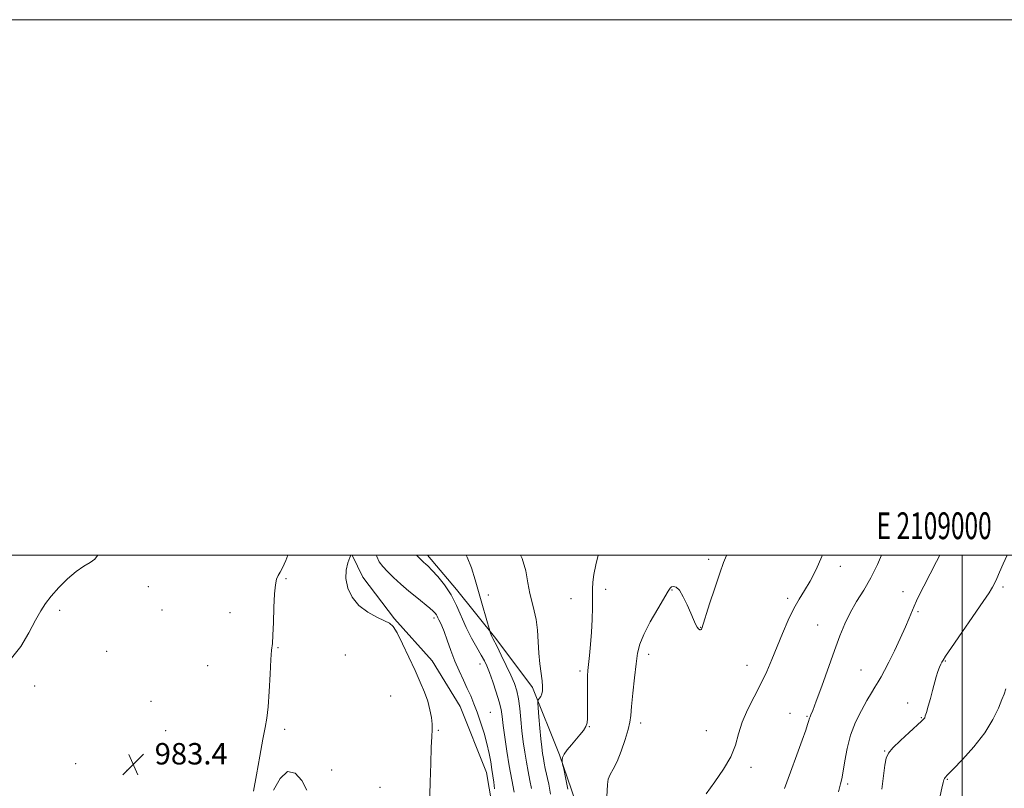
# Model space of a CAD drawing. Extents: x 2107300 to 2110200, y 352300 to 355200.
# Drawn here: x 2108648 to 2109016, y 354913 to 355200 of the extents above; entities that cross this region are included whole.
import ezdxf
from ezdxf.enums import TextEntityAlignment as Align

# ---------------------------------------------------------------- set-up
doc = ezdxf.new("R2010")
doc.units = 0
doc.header["$MEASUREMENT"] = 0
for name, color, linetype, lineweight in [('32000', 7, 'Continuous', 0), ('32001', 7, 'Continuous', 0), ('DTM HARD BREAKLINE', 7, 'Continuous', 0), ('DTM SPOT ELEVATION', 2, 'Continuous', 13), ('INDEX CONTOUR', 41, 'Continuous', 13), ('INTERMEDIATE CONTOUR', 44, 'Continuous', 0), ('SPOT ELEVATION', 7, 'Continuous', 0)]:
    doc.layers.add(name, color=color, linetype=linetype, lineweight=lineweight)
doc.styles.add('Style-ITALICS', font='ITALICS.shx')
doc.styles.add('Style-WORKING', font='WORKING.shx')

# ---------------------------------------------------------------- blocks, each defined once
blk = doc.blocks.new('SPOT')
at = {"layer": 'SPOT ELEVATION'}
for p, q in [((-3.91, -3.91), (3.82, 3.81)), ((-1.65, 3.77), (1.72, -3.93))]:
    blk.add_line(p, q, dxfattribs=at)

msp = doc.modelspace()

# ---------------------------------------------------------------- linework, layer by layer
at = {"layer": '32000', "flags": 128}
for points in [[(2107300, 352300), (2110200, 352300), (2110200, 355200), (2107300, 355200), (2107300, 352300)], [(2107500, 352500), (2110000, 352500), (2110000, 355000), (2107500, 355000), (2107500, 352500)], [(2109000, 352500), (2109000, 355000)]]:
    msp.add_lwpolyline(points, dxfattribs=at)
at = {"layer": 'DTM HARD BREAKLINE'}
for points in [[(2108825.281, 354902.085, 987.93), (2108822.429, 354918.829, 987.36), (2108812.551, 354943.462, 987.075), (2108802.106, 354960.494, 986.79), (2108788.057, 354976.271, 986.125), (2108776.261, 354991.849, 986.695), (2108772.297, 355000, 986.047)], [(2108800.425, 355000, 990.5), (2108811.247, 354987.22, 990.4), (2108825.949, 354968.939, 992.3), (2108839.529, 354950.617, 993.535), (2108849.708, 354925.433, 995.91), (2108855.675, 354907.959, 996.48)]]:
    msp.add_polyline3d(points, dxfattribs=at)
at = {"layer": 'DTM SPOT ELEVATION'}
for p in [(2108905.39, 354998.47, 997.67), (2108954.51, 354995.85, 1000.47), (2108747.58, 354991.2, 984.17), (2108696.17, 354988.25, 982.37), (2108866.87, 354987.21, 996.37), (2109015.23, 354988.12, 1006.3), (2108823.04, 354985.16, 992.67), (2108853.95, 354983.71, 995.37), (2108891.65, 354987, 998.07), (2108934.89, 354983.82, 999.67), (2108977.94, 354986.34, 1003.5), (2108663.05, 354979.39, 982.3), (2108701.25, 354979.52, 982.67), (2108726.64, 354978.53, 983.37), (2108802.78, 354976.52, 987.67), (2108983.52, 354978.86, 1004.2), (2108902.39, 354972.99, 997.97), (2108946.03, 354973.92, 1001.17), (2108744.57, 354965.49, 984.07), (2108680.64, 354964.04, 982.8), (2108769.66, 354962.74, 984.97), (2108882.92, 354962.93, 998.47), (2108718.27, 354958.78, 983.37), (2108820.01, 354959.3, 989.37), (2108919.71, 354958.84, 999.17), (2108993.69, 354960.48, 1006.1), (2108857.34, 354956.72, 995.67), (2108962.25, 354957.13, 1003.07), (2108653.68, 354951.14, 982.5), (2108786.67, 354947.45, 984.67), (2108697.21, 354945.36, 983.07), (2108979.6, 354944.84, 1005.6), (2108823.87, 354941.26, 988.77), (2108935.74, 354940.96, 1001.47), (2108942.08, 354939.81, 1001.87), (2108984.7, 354939.28, 1005.9), (2108860.81, 354935.9, 996.07), (2108879.92, 354937.3, 998.47), (2108702.64, 354934.5, 983.17), (2108747.04, 354935.01, 984.17), (2108804.48, 354934.55, 986.17), (2108904.43, 354934.47, 999.07), (2108971, 354926.9, 1005.9), (2108669.05, 354922.11, 982.7), (2108688.17, 354919.7, 983.4), (2108764.62, 354919.75, 984.37), (2108921.13, 354920.73, 1000.47), (2108957.28, 354914.57, 1004.27), (2108994.42, 354916.3, 1008.1), (2108782.62, 354913.28, 984.77)]:
    msp.add_point(p, dxfattribs=at)
at = {"layer": 'INDEX CONTOUR'}
for points in [[(2108796.327, 355000, 990), (2108797.494, 354998.775, 990), (2108798.385, 354997.894, 990), (2108799.023, 354997.322, 990), (2108799.67, 354996.765, 990), (2108800.594, 354995.899, 990), (2108802.064, 354994.391, 990), (2108804.229, 354992.002, 990), (2108806.763, 354988.862, 990), (2108809.218, 354985.194, 990), (2108811.265, 354981.211, 990), (2108814.842, 354972.974, 990), (2108816.809, 354969.056, 990), (2108818.764, 354965.552, 990), (2108820.425, 354962.697, 990), (2108821.61, 354960.569, 990), (2108822.534, 354958.625, 990), (2108823.508, 354956.166, 990), (2108824.746, 354952.733, 990), (2108826.058, 354948.831, 990), (2108827.155, 354945.204, 990), (2108827.837, 354942.337, 990), (2108828.262, 354939.686, 990), (2108828.675, 354936.446, 990), (2108829.272, 354932.043, 990), (2108830.045, 354926.807, 990), (2108830.933, 354921.3, 990), (2108831.865, 354916.053, 990), (2108832.738, 354911.483, 990)], [(2108947.778, 355000, 1000), (2108947.586, 354999.466, 1000), (2108945.475, 354994.641, 1000), (2108943.265, 354990.311, 1000), (2108941.179, 354986.797, 1000), (2108939.179, 354983.614, 1000), (2108937.163, 354980.075, 1000), (2108935.062, 354975.687, 1000), (2108932.94, 354970.744, 1000), (2108928.974, 354961.034, 1000), (2108927.03, 354956.515, 1000), (2108924.862, 354951.939, 1000), (2108922.379, 354947.144, 1000), (2108919.906, 354942.288, 1000), (2108917.878, 354937.612, 1000), (2108916.536, 354933.267, 1000), (2108915.359, 354929.064, 1000), (2108913.635, 354924.727, 1000), (2108910.89, 354920.081, 1000), (2108907.593, 354915.352, 1000), (2108904.453, 354910.871, 1000)]]:
    msp.add_polyline3d(points, dxfattribs=at)
at = {"layer": 'INTERMEDIATE CONTOUR'}
for points in [[(2108677.242, 355000, 982), (2108677.188, 354999.859, 982), (2108676.163, 354998.484, 982), (2108674.46, 354997.269, 982), (2108672.119, 354995.891, 982), (2108669.243, 354993.936, 982), (2108665.991, 354991.146, 982), (2108662.735, 354987.903, 982), (2108659.907, 354984.745, 982), (2108657.777, 354982.009, 982), (2108656, 354979.213, 982), (2108654.073, 354975.675, 982), (2108651.594, 354970.995, 982), (2108648.57, 354965.921, 982), (2108645.111, 354961.485, 982)], [(2108748.235, 355000, 984), (2108747.508, 354998.031, 984), (2108746.281, 354995.301, 984), (2108745.342, 354993.618, 984), (2108744.619, 354992.399, 984), (2108744.049, 354991.058, 984), (2108743.609, 354988.985, 984), (2108743.284, 354985.566, 984), (2108743.055, 354980.52, 984), (2108742.877, 354974.898, 984), (2108742.696, 354970.084, 984), (2108742.473, 354966.97, 984), (2108742.207, 354964.474, 984), (2108741.911, 354961.022, 984), (2108741.591, 354955.562, 984), (2108741.242, 354949.142, 984), (2108740.856, 354943.331, 984), (2108740.408, 354939.181, 984), (2108739.808, 354935.669, 984), (2108738.953, 354931.252, 984), (2108737.799, 354924.933, 984), (2108736.54, 354917.905, 984), (2108735.429, 354911.906, 984)], [(2108771.75, 355000, 986), (2108771.402, 354999.105, 986), (2108770.67, 354997.161, 986), (2108769.997, 354994.459, 986), (2108769.846, 354991.232, 986), (2108770.595, 354987.729, 986), (2108772.268, 354984.262, 986), (2108774.806, 354981.16, 986), (2108778.048, 354978.684, 986), (2108781.433, 354976.829, 986), (2108784.301, 354975.524, 986), (2108786.207, 354974.576, 986), (2108787.572, 354973.312, 986), (2108789.029, 354970.937, 986), (2108791.043, 354966.942, 986), (2108793.402, 354961.965, 986), (2108795.723, 354956.929, 986), (2108797.69, 354952.561, 986), (2108799.261, 354948.813, 986), (2108800.458, 354945.437, 986), (2108801.307, 354942.256, 986), (2108801.845, 354939.353, 986), (2108802.109, 354936.877, 986), (2108802.144, 354934.781, 986), (2108802.019, 354932.238, 986), (2108801.806, 354928.224, 986), (2108801.572, 354922.158, 986), (2108801.353, 354915.234, 986), (2108800.95, 354901.456, 986)], [(2108781.31, 355000, 988), (2108781.442, 354999.515, 988), (2108782.385, 354997.459, 988), (2108783.678, 354995.726, 988), (2108785.443, 354993.907, 988), (2108787.752, 354991.698, 988), (2108790.471, 354989.198, 988), (2108793.414, 354986.611, 988), (2108796.375, 354984.132, 988), (2108801.197, 354980.214, 988), (2108802.546, 354979.057, 988), (2108803.289, 354978.311, 988), (2108803.692, 354977.749, 988), (2108803.986, 354977.177, 988), (2108804.271, 354976.541, 988), (2108804.609, 354975.818, 988), (2108805.065, 354974.933, 988), (2108805.699, 354973.59, 988), (2108806.572, 354971.437, 988), (2108807.721, 354968.267, 988), (2108809.093, 354964.44, 988), (2108810.616, 354960.46, 988), (2108812.209, 354956.742, 988), (2108813.784, 354953.351, 988), (2108815.243, 354950.263, 988), (2108816.529, 354947.406, 988), (2108817.718, 354944.524, 988), (2108818.925, 354941.316, 988), (2108820.22, 354937.586, 988), (2108821.492, 354933.568, 988), (2108822.589, 354929.604, 988), (2108823.398, 354925.982, 988), (2108823.978, 354922.773, 988), (2108824.429, 354919.992, 988), (2108824.83, 354917.594, 988), (2108825.171, 354915.278, 988), (2108825.42, 354912.679, 988)], [(2108814.844, 355000, 992), (2108815.244, 354999.28, 992), (2108816.796, 354995.317, 992), (2108818.214, 354990.75, 992), (2108820.893, 354981.257, 992), (2108823.643, 354971.793, 992), (2108823.942, 354970.914, 992), (2108824.183, 354970.259, 992), (2108824.46, 354969.583, 992), (2108824.787, 354968.905, 992), (2108826.358, 354965.843, 992), (2108827.944, 354962.664, 992), (2108829.802, 354958.842, 992), (2108831.528, 354955.137, 992), (2108832.806, 354952.092, 992), (2108833.685, 354949.363, 992), (2108834.305, 354946.388, 992), (2108834.793, 354942.753, 992), (2108835.224, 354938.646, 992), (2108835.659, 354934.403, 992), (2108836.148, 354930.305, 992), (2108836.694, 354926.405, 992), (2108837.286, 354922.699, 992), (2108837.912, 354919.19, 992), (2108838.549, 354915.906, 992), (2108839.175, 354912.881, 992)], [(2108835.154, 355000, 994), (2108835.723, 354998.763, 994), (2108837.065, 354994.143, 994), (2108837.9, 354989.663, 994), (2108838.591, 354985.659, 994), (2108839.407, 354982.319, 994), (2108840.262, 354979.259, 994), (2108840.978, 354975.949, 994), (2108841.431, 354972.013, 994), (2108841.721, 354967.686, 994), (2108842, 354963.361, 994), (2108842.38, 354959.381, 994), (2108843.142, 354953.08, 994), (2108843.325, 354950.95, 994), (2108843.319, 354949.391, 994), (2108843.11, 354948.217, 994), (2108842.712, 354947.276, 994), (2108842.241, 354946.551, 994), (2108841.84, 354946.058, 994), (2108841.624, 354945.698, 994), (2108841.597, 354944.909, 994), (2108841.734, 354943.016, 994), (2108842.007, 354939.619, 994), (2108842.357, 354935.417, 994), (2108842.72, 354931.385, 994), (2108843.047, 354928.278, 994), (2108843.346, 354925.966, 994), (2108843.64, 354924.097, 994), (2108843.959, 354922.327, 994), (2108844.36, 354920.329, 994), (2108845.633, 354914.484, 994), (2108846.365, 354910.722, 994)], [(2108864.07, 355000, 996), (2108863.217, 354996.371, 996), (2108862.505, 354992.743, 996), (2108862.143, 354989.878, 996), (2108862.029, 354987.301, 996), (2108862.016, 354984.344, 996), (2108861.975, 354980.516, 996), (2108861.855, 354976.034, 996), (2108861.629, 354971.29, 996), (2108861.287, 354966.67, 996), (2108860.895, 354962.531, 996), (2108860.296, 354956.896, 996), (2108860.153, 354954.918, 996), (2108860.094, 354952.453, 996), (2108860.095, 354948.955, 996), (2108860.13, 354945.008, 996), (2108860.172, 354941.485, 996), (2108860.174, 354939.029, 996), (2108860.003, 354937.371, 996), (2108859.508, 354936.015, 996), (2108858.58, 354934.55, 996), (2108857.289, 354932.909, 996), (2108854.097, 354929.194, 996), (2108852.564, 354927.329, 996), (2108851.407, 354925.704, 996), (2108850.803, 354924.469, 996), (2108850.612, 354923.61, 996), (2108850.618, 354923.071, 996), (2108850.662, 354922.699, 996), (2108850.819, 354921.947, 996), (2108851.224, 354920.171, 996), (2108851.941, 354916.934, 996), (2108852.75, 354912.636, 996)], [(2108912.063, 355000, 998), (2108912.026, 354999.916, 998), (2108910.949, 354997.248, 998), (2108909.502, 354993.259, 998), (2108907.647, 354987.739, 998), (2108905.72, 354981.804, 998), (2108902.784, 354972.611, 998), (2108902.68, 354972.404, 998), (2108902.528, 354972.227, 998), (2108902.305, 354972.13, 998), (2108901.991, 354972.172, 998), (2108901.584, 354972.46, 998), (2108901.083, 354973.113, 998), (2108900.477, 354974.247, 998), (2108899.696, 354975.964, 998), (2108898.658, 354978.361, 998), (2108897.326, 354981.399, 998), (2108895.848, 354984.488, 998), (2108894.418, 354986.898, 998), (2108893.199, 354988.101, 998), (2108892.232, 354988.354, 998), (2108891.527, 354988.115, 998), (2108891.011, 354987.658, 998), (2108890.274, 354986.53, 998), (2108886.394, 354980.005, 998), (2108883.552, 354975.072, 998), (2108881.095, 354970.392, 998), (2108879.606, 354966.714, 998), (2108878.837, 354963.388, 998), (2108878.327, 354959.412, 998), (2108877.721, 354954.155, 998), (2108877.076, 354948.456, 998), (2108876.554, 354943.525, 998), (2108876.238, 354940.183, 998), (2108875.912, 354937.692, 998), (2108875.283, 354934.929, 998), (2108874.15, 354931.105, 998), (2108872.679, 354926.791, 998), (2108871.131, 354922.894, 998), (2108869.737, 354920.081, 998), (2108868.619, 354918.063, 998), (2108867.874, 354916.312, 998), (2108867.54, 354914.385, 998), (2108867.295, 354909.706, 998)], [(2108969.869, 355000, 1002), (2108968.362, 354996.469, 1002), (2108965.939, 354991.591, 1002), (2108963.269, 354986.98, 1002), (2108960.594, 354982.646, 1002), (2108958.174, 354978.502, 1002), (2108956.172, 354974.39, 1002), (2108954.346, 354969.862, 1002), (2108952.354, 354964.395, 1002), (2108947.562, 354951.021, 1002), (2108945.531, 354945.454, 1002), (2108944.23, 354942.047, 1002), (2108943.534, 354940.364, 1002), (2108943.203, 354939.617, 1002), (2108943.024, 354939.123, 1002), (2108942.677, 354937.905, 1002), (2108942.305, 354936.767, 1002), (2108941.571, 354934.657, 1002), (2108940.268, 354930.958, 1002), (2108938.288, 354925.377, 1002), (2108935.941, 354918.898, 1002), (2108933.638, 354912.827, 1002)], [(2108991.638, 355000, 1004), (2108990.422, 354997.604, 1004), (2108985.634, 354988.469, 1004), (2108984.018, 354985.306, 1004), (2108982.88, 354982.935, 1004), (2108982.01, 354980.943, 1004), (2108980.201, 354976.469, 1004), (2108978.808, 354973.202, 1004), (2108976.884, 354968.928, 1004), (2108974.71, 354964.268, 1004), (2108972.664, 354960.043, 1004), (2108971.034, 354956.869, 1004), (2108969.735, 354954.537, 1004), (2108968.589, 354952.634, 1004), (2108967.423, 354950.759, 1004), (2108966.081, 354948.568, 1004), (2108964.416, 354945.73, 1004), (2108962.365, 354942.017, 1004), (2108960.22, 354937.601, 1004), (2108958.359, 354932.759, 1004), (2108957.063, 354927.796, 1004), (2108956.219, 354923.148, 1004), (2108955.616, 354919.282, 1004), (2108955.081, 354916.518, 1004), (2108954.596, 354914.594, 1004), (2108954.178, 354913.1, 1004), (2108953.819, 354911.636, 1004)], [(2109016.731, 355000, 1006), (2109015.353, 354996.81, 1006), (2109013.947, 354993.618, 1006), (2109012.893, 354991.287, 1006), (2109012.159, 354989.729, 1006), (2109011.339, 354988.1, 1006), (2109010.982, 354987.453, 1006), (2109010.042, 354985.985, 1006), (2109007.865, 354982.761, 1006), (2108995.995, 354965.493, 1006), (2108993.821, 354962.275, 1006), (2108992.862, 354960.783, 1006), (2108992.439, 354960.046, 1006), (2108991.996, 354959.24, 1006), (2108991.463, 354958.126, 1006), (2108990.889, 354956.61, 1006), (2108990.31, 354954.625, 1006), (2108988.971, 354949.43, 1006), (2108988.14, 354946.415, 1006), (2108987.311, 354943.551, 1006), (2108986.636, 354941.291, 1006), (2108986.222, 354939.95, 1006), (2108985.993, 354939.309, 1006), (2108985.828, 354939.01, 1006), (2108985.555, 354938.691, 1006), (2108984.788, 354937.955, 1006), (2108980.252, 354933.811, 1006), (2108976.961, 354930.762, 1006), (2108974.135, 354928.012, 1006), (2108972.451, 354926.042, 1006), (2108971.628, 354924.197, 1006), (2108971.15, 354921.54, 1006), (2108969.944, 354912.668, 1006)], [(2109016.281, 354950.025, 1008), (2109015.605, 354948.11, 1008), (2109014.84, 354946.073, 1008), (2109013.542, 354942.857, 1008), (2109011.461, 354938.571, 1008), (2109008.397, 354933.615, 1008), (2109004.345, 354928.439, 1008), (2109000.08, 354923.682, 1008), (2108996.574, 354920.029, 1008), (2108994.541, 354917.946, 1008), (2108993.668, 354917.02, 1008), (2108993.384, 354916.616, 1008), (2108993.196, 354916.128, 1008), (2108992.916, 354915.061, 1008), (2108992.434, 354912.945, 1008), (2108990.679, 354904.93, 1008)], [(2108742.9, 354912.222, 984), (2108745.37, 354916.604, 984), (2108748.164, 354919.147, 984), (2108750.999, 354918.619, 984), (2108753.524, 354915.851, 984), (2108755.37, 354912.184, 984)]]:
    msp.add_polyline3d(points, dxfattribs=at)

# ---------------------------------------------------------------- block references
at = {"layer": 'SPOT ELEVATION'}
msp.add_blockref('SPOT', (2108690.53, 354921.833, 983.366), dxfattribs=at)

# ---------------------------------------------------------------- texts
at = {"layer": '32001', "style": 'Style-WORKING', "width": 0.67}
msp.add_text('E 2109000', height=10, dxfattribs=at).set_placement((2108989.531, 355006), align=Align.CENTER)
at = {"layer": 'SPOT ELEVATION', "style": 'Style-ITALICS'}
msp.add_text('983.4', height=8, dxfattribs=at).set_placement((2108698.53, 354921.833, 983.366))

doc.saveas('drawing.dxf')
